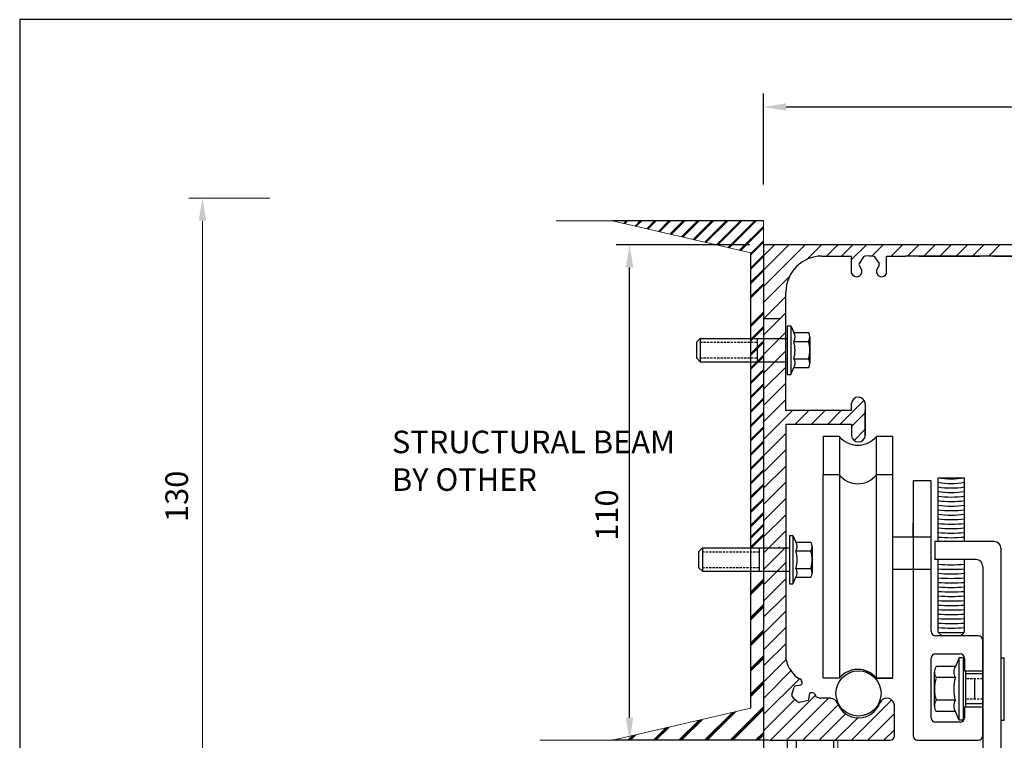
# Model space of a CAD drawing. Units: millimetres. Extents: x 602 to 3477, y 17 to 688.
# Drawn here: x 3089 to 3307, y 529 to 688 of the extents above; entities that cross this region are included whole.
import ezdxf

# ---------------------------------------------------------------- set-up
doc = ezdxf.new("R2010")
doc.units = ezdxf.units.MM
doc.linetypes.add('DASHED', pattern=[0.75, 0.5, -0.25])
doc.layers.add('dim', color=5, linetype='Continuous')
doc.styles.get("Standard").update_dxf_attribs({"font": 'arial.ttf'})
doc.dimstyles.new('JIS', dxfattribs={"dimscale": 2, "dimtxt": 2.5, "dimasz": 2.5, "dimexe": 1.5, "dimexo": 1.5, "dimgap": 1.25, "dimtad": 2, "dimdec": 0, "dimdsep": 46, "dimtxsty": 'Standard', "dimcen": 0, "dimclrd": 5, "dimclre": 5, "dimclrt": 5, "dimadec": 0, "dimazin": 0, "dimtfac": 1, "dimtdec": 0, "dimtix": 1, "dimtmove": 0, "dimatfit": 3, "dimfxl": 1, "dimtolj": 1, "dimtzin": 0, "dimarcsym": 0})

# ---------------------------------------------------------------- blocks, each defined once
blk = doc.blocks.new('*D1')
at = {"layer": 'DEFPOINTS', "color": 0, "lineweight": 0, "transparency": 16777216}
for p in [(3253.71, 668.81), (3253.71, 648.63), (3443.71, 638.73)]:
    blk.add_point(p, dxfattribs=at)
at = {"layer": 'dim', "color": 5, "lineweight": -2, "transparency": 16777216}
for p, q in [((3253.71, 651.63), (3253.71, 671.81)), ((3443.71, 641.73), (3443.71, 671.81)), ((3438.71, 668.81), (3258.71, 668.81))]:
    blk.add_line(p, q, dxfattribs=at)
at = {"layer": 'dim', "color": 5, "lineweight": 0, "transparency": 16777216}
for points in [[(3258.71, 669.64), (3258.71, 667.98), (3253.71, 668.81)], [(3438.71, 669.64), (3438.71, 667.98), (3443.71, 668.81)]]:
    blk.add_solid(points, dxfattribs=at)
at = {"layer": 'dim', "color": 5, "lineweight": 0, "transparency": 16777216, "insert": (3351.7, 673.86), "char_height": 5, "attachment_point": 5}
blk.add_mtext('\\A1;190', dxfattribs=at)
blk = doc.blocks.new('BOLT')
at = {"color": 0, "linetype": 'Continuous'}
for p, q in [((2974.13, 564.23), (2974.9, 564.23)), ((2974.13, 564.23), (2974.13, 553.48)), ((2974.9, 564.23), (2975.56, 562.73)), ((2974.9, 564.23), (2974.9, 553.48)), ((2975.56, 562.73), (2978.86, 562.73)), ((2954, 560.59), (2954.85, 561.44)), ((2954, 560.59), (2954, 557.12)), ((2954.85, 561.44), (2954.85, 556.27)), ((2954.85, 561.44), (2974.13, 561.44)), ((2967.45, 561.44), (2967.45, 556.27)), ((2975.56, 560.79), (2978.86, 560.79)), ((2979.15, 561.76), (2979.15, 555.94)), ((2954, 557.12), (2954.85, 556.27)), ((2954.85, 556.27), (2974.13, 556.27)), ((2975.56, 556.91), (2978.86, 556.91)), ((2974.9, 553.48), (2975.56, 554.97)), ((2975.56, 554.97), (2978.86, 554.97)), ((2974.13, 553.48), (2974.9, 553.48))]:
    blk.add_line(p, q, dxfattribs=at)
at = {"color": 0, "linetype": 'DASHED'}
for p, q in [((2954.85, 560.59), (2967.45, 560.59)), ((2954.85, 557.12), (2967.45, 557.12))]:
    blk.add_line(p, q, dxfattribs=at)
at = {"color": 0, "linetype": 'Continuous'}
for centre, radius, start, end in [((2974.06, 561.76), 1.79, 327.1328, 32.8672), ((2977.36, 561.76), 1.79, 327.1328, 32.8672), ((2969.12, 558.85), 6.72, 342.88, 16.7787), ((2972.42, 558.85), 6.72, 343, 17), ((2974.06, 555.94), 1.79, 327.1328, 32.8672), ((2977.36, 555.94), 1.79, 327.1328, 32.8672)]:
    blk.add_arc(centre, radius, start, end, dxfattribs=at)
for centre, radius, start, end in [((2977.42, 561.78), 1.73, 326.0803, 33.4712), ((2972.51, 558.84), 6.64, 343.1128, 17.1086), ((2977.42, 555.92), 1.73, 326.5329, 33.9188)]:
    blk.add_arc(centre, radius, start, end)
blk = doc.blocks.new('*D12')
at = {"color": 5, "lineweight": -2, "transparency": 16777216}
for p, q in [((3250.71, 638.32), (3221.06, 638.32)), ((3224.06, 533.63), (3224.06, 633.32)), ((3254.71, 528.63), (3221.06, 528.63))]:
    blk.add_line(p, q, dxfattribs=at)
at = {"color": 5, "lineweight": 0, "transparency": 16777216}
for points in [[(3223.23, 633.32), (3224.89, 633.32), (3224.06, 638.32)], [(3223.23, 533.63), (3224.89, 533.63), (3224.06, 528.63)]]:
    blk.add_solid(points, dxfattribs=at)
at = {"layer": 'DEFPOINTS', "color": 0, "lineweight": 0, "transparency": 16777216}
for p in [(3224.06, 638.32), (3253.71, 638.32), (3257.71, 528.63)]:
    blk.add_point(p, dxfattribs=at)
at = {"color": 5, "lineweight": 0, "transparency": 16777216, "insert": (3219.01, 578.48), "char_height": 5, "attachment_point": 5, "rotation": 90}
blk.add_mtext('\\A1;110', dxfattribs=at)

msp = doc.modelspace()

# ---------------------------------------------------------------- linework, layer by layer
at = {"color": 5, "lineweight": 0}
for p, q in [((3144.45, 648.63), (3126.54, 648.63)), ((3129.54, 521.63), (3129.54, 643.63))]:
    msp.add_line(p, q, dxfattribs=at)
at = {"lineweight": 0}
for p, q in [((3220.3, 643.63), (3207.85, 643.63)), ((3250.91, 636.51), (3220.3, 643.63)), ((3220.41, 643.6), (3220.43, 643.63)), ((3222.71, 643.06), (3223.28, 643.63)), ((3222.85, 643.03), (3223.44, 643.63)), ((3222.98, 643), (3223.6, 643.63)), ((3225.28, 642.47), (3226.44, 643.63)), ((3225.42, 642.44), (3226.61, 643.63)), ((3225.55, 642.41), (3226.77, 643.63)), ((3227.86, 641.87), (3229.61, 643.63)), ((3227.99, 641.84), (3229.77, 643.63)), ((3228.12, 641.81), (3229.94, 643.63)), ((3230.43, 641.27), (3232.78, 643.63)), ((3230.56, 641.24), (3232.94, 643.63)), ((3230.69, 641.21), (3233.1, 643.63)), ((3233, 640.67), (3235.95, 643.63)), ((3233.13, 640.64), (3236.11, 643.63)), ((3233.26, 640.61), (3236.27, 643.63)), ((3235.57, 640.08), (3239.12, 643.63)), ((3235.7, 640.05), (3239.28, 643.63)), ((3235.83, 640.01), (3239.44, 643.63)), ((3238.14, 639.48), (3242.28, 643.63)), ((3238.27, 639.45), (3242.45, 643.63)), ((3238.4, 639.42), (3242.61, 643.63)), ((3240.71, 638.88), (3245.45, 643.63)), ((3240.84, 638.85), (3245.61, 643.63)), ((3240.97, 638.82), (3245.78, 643.63)), ((3243.28, 638.28), (3248.62, 643.63)), ((3243.41, 638.25), (3248.78, 643.63)), ((3243.54, 638.22), (3248.94, 643.63)), ((3245.85, 637.69), (3251.79, 643.63)), ((3245.98, 637.65), (3251.95, 643.63)), ((3246.11, 637.62), (3252.11, 643.63)), ((3253.71, 643.63), (3251.19, 643.63)), ((3253.71, 643.63), (3253.71, 638.32)), ((3248.42, 637.09), (3253.71, 642.38)), ((3248.55, 637.06), (3253.71, 642.22)), ((3248.68, 637.03), (3253.71, 642.06)), ((3250.91, 636.41), (3253.71, 639.21)), ((3250.91, 636.25), (3253.71, 639.05)), ((3250.91, 636.09), (3253.71, 638.89)), ((3250.91, 633.25), (3253.71, 636.05)), ((3250.91, 633.08), (3253.71, 635.88)), ((3250.91, 632.92), (3253.71, 635.72)), ((3250.91, 630.08), (3253.71, 632.88)), ((3250.91, 629.92), (3253.71, 632.72)), ((3250.91, 629.75), (3253.71, 632.55)), ((3250.91, 626.91), (3253.71, 629.71)), ((3250.91, 626.75), (3253.71, 629.55)), ((3250.91, 626.58), (3253.71, 629.38)), ((3250.91, 620.57), (3253.71, 623.37)), ((3250.91, 620.41), (3253.71, 623.21)), ((3250.91, 620.25), (3253.71, 623.05)), ((3250.91, 617.41), (3253.71, 620.21)), ((3250.91, 617.24), (3253.71, 620.04)), ((3250.91, 617.08), (3253.71, 619.88)), ((3250.91, 614.24), (3253.49, 616.82)), ((3250.91, 614.08), (3253.66, 616.82)), ((3250.91, 613.91), (3253.71, 616.71)), ((3250.91, 611.07), (3253.71, 613.87)), ((3250.91, 610.91), (3253.71, 613.71)), ((3250.91, 610.75), (3253.71, 613.55)), ((3250.91, 607.9), (3253.71, 610.7)), ((3250.91, 607.74), (3253.71, 610.54)), ((3250.91, 607.58), (3253.71, 610.38)), ((3250.91, 604.73), (3253.71, 607.53)), ((3250.91, 604.57), (3253.71, 607.37)), ((3250.91, 604.41), (3253.71, 607.21)), ((3250.91, 601.57), (3253.71, 604.37)), ((3250.91, 601.4), (3253.71, 604.2)), ((3250.91, 601.24), (3253.71, 604.04)), ((3250.91, 598.4), (3253.71, 601.2)), ((3250.91, 598.24), (3253.71, 601.04)), ((3250.91, 598.07), (3253.71, 600.87)), ((3250.91, 595.23), (3253.71, 598.03)), ((3250.91, 595.07), (3253.71, 597.87)), ((3250.91, 594.91), (3253.71, 597.71)), ((3250.91, 592.06), (3253.71, 594.86)), ((3250.91, 591.9), (3253.71, 594.7)), ((3250.91, 591.74), (3253.71, 594.54)), ((3250.91, 588.9), (3253.71, 591.7)), ((3250.91, 588.73), (3253.71, 591.53)), ((3250.91, 588.57), (3253.71, 591.37)), ((3250.91, 585.73), (3253.71, 588.53)), ((3250.91, 585.57), (3253.71, 588.37)), ((3250.91, 585.4), (3253.71, 588.2)), ((3250.91, 582.56), (3253.71, 585.36)), ((3250.91, 582.4), (3253.71, 585.2)), ((3250.91, 582.24), (3253.71, 585.04)), ((3250.91, 579.39), (3253.71, 582.19)), ((3250.91, 579.23), (3253.71, 582.03)), ((3250.91, 579.07), (3253.71, 581.87)), ((3250.91, 576.22), (3253.71, 579.02)), ((3250.91, 576.06), (3253.71, 578.86)), ((3250.91, 575.9), (3253.71, 578.7)), ((3250.91, 561.52), (3253.71, 564.32)), ((3250.91, 561.23), (3253.71, 564.03)), ((3250.91, 560.94), (3253.71, 563.74)), ((3250.91, 555.86), (3253.71, 558.66)), ((3250.91, 555.57), (3253.71, 558.37)), ((3250.91, 555.28), (3253.71, 558.08)), ((3250.91, 550.21), (3253.71, 553.01)), ((3250.91, 549.92), (3253.71, 552.72)), ((3250.91, 549.63), (3253.71, 552.43)), ((3250.91, 544.55), (3253.71, 547.35)), ((3250.91, 544.26), (3253.71, 547.06)), ((3250.91, 543.97), (3253.71, 546.77)), ((3250.91, 538.89), (3253.71, 541.69)), ((3250.91, 538.6), (3253.71, 541.4)), ((3250.91, 538.31), (3253.71, 541.11)), ((3250.91, 535.74), (3220.3, 528.63)), ((3240.64, 528.63), (3246.81, 534.79)), ((3240.93, 528.63), (3247.18, 534.88)), ((3241.22, 528.63), (3247.56, 534.97)), ((3246.3, 528.63), (3253.71, 536.04)), ((3246.59, 528.63), (3253.71, 535.75)), ((3246.88, 528.63), (3253.71, 535.46)), ((3234.99, 528.63), (3239.44, 533.08)), ((3235.28, 528.63), (3239.81, 533.16)), ((3235.57, 528.63), (3240.19, 533.25)), ((3223.67, 528.63), (3224.69, 529.65)), ((3223.96, 528.63), (3225.07, 529.74)), ((3224.25, 528.63), (3225.45, 529.82)), ((3229.33, 528.63), (3232.06, 531.36)), ((3229.62, 528.63), (3232.44, 531.45)), ((3229.91, 528.63), (3232.82, 531.54)), ((3251.96, 528.63), (3253.71, 530.38)), ((3252.25, 528.63), (3253.71, 530.09)), ((3252.54, 528.63), (3253.71, 529.8)), ((3220.3, 528.63), (3204.2, 528.63)), ((3253.71, 528.63), (3247.71, 528.63)), ((3256.21, 528.63), (3250.71, 528.63)), ((3270.14, 513.23), (3270.14, 528.63))]:
    msp.add_line(p, q, dxfattribs=at)
for p, q in [((3253.71, 643.63), (3220.3, 643.63)), ((3250.91, 616.82), (3250.91, 636.51)), ((3253.71, 638.32), (3253.71, 586.66)), ((3253.71, 632.69), (3259.34, 638.32)), ((3253.71, 629.1), (3262.93, 638.32)), ((3253.71, 635.9), (3256.13, 638.32)), ((3263.28, 635.08), (3266.53, 638.32)), ((3267.62, 635.82), (3270.12, 638.32)), ((3271, 635.82), (3273.5, 638.32)), ((3273.21, 635.03), (3276.51, 638.32)), ((3277.66, 635.8), (3280.18, 638.32)), ((3281.99, 635.82), (3284.49, 638.32)), ((3281.99, 635.82), (3284.49, 638.32)), ((3285.58, 635.82), (3288.08, 638.32)), ((3289.17, 635.82), (3291.67, 638.32)), ((3292.76, 635.82), (3295.26, 638.32)), ((3296.35, 635.82), (3298.85, 638.32)), ((3299.95, 635.82), (3302.45, 638.32)), ((3303.54, 635.82), (3306.04, 638.32)), ((3266.65, 635.82), (3273.21, 635.82)), ((3273.21, 631.95), (3273.21, 635.82)), ((3275.86, 635.62), (3274.89, 634.17)), ((3277.08, 635.84), (3276.13, 635.78)), ((3278.03, 635.79), (3277.08, 635.84)), ((3277.08, 635.84), (3278.03, 635.78)), ((3278.3, 635.62), (3279.27, 634.17)), ((3280.95, 635.82), (3284.87, 635.82)), ((3280.95, 631.95), (3280.95, 635.82)), ((3284.87, 635.82), (3285.1, 635.82)), ((3304.6, 635.82), (3285.1, 635.82)), ((3288.1, 635.82), (3301.6, 635.82)), ((3304.6, 635.82), (3313.75, 635.82)), ((3320.1, 635.82), (3304.6, 635.82)), ((3274.87, 633.8), (3275.46, 632.67)), ((3279.29, 633.8), (3278.7, 632.67)), ((3253.71, 625.51), (3259.39, 631.19)), ((3258.65, 601.63), (3258.65, 627.82)), ((3253.71, 621.92), (3258.65, 626.85)), ((3253.71, 618.33), (3258.65, 623.26)), ((3253.71, 621.83), (3253.77, 621.89)), ((3255.73, 621.89), (3253.71, 621.89)), ((3253.71, 621.89), (3253.71, 571.21)), ((3257.21, 621.89), (3255.73, 621.89)), ((3253.71, 614.05), (3258.65, 618.98)), ((3250.91, 575.74), (3250.91, 616.82)), ((3253.71, 609.93), (3258.65, 614.87)), ((3253.71, 606.33), (3258.65, 611.26)), ((3253.71, 602.73), (3258.65, 607.67)), ((3253.71, 599.14), (3258.65, 604.08)), ((3270.68, 598.63), (3275.97, 603.91)), ((3253.71, 595.19), (3260.15, 601.63)), ((3273.21, 601.63), (3258.65, 601.63)), ((3260.74, 598.63), (3263.74, 601.63)), ((3264.33, 598.63), (3267.33, 601.63)), ((3267.92, 598.63), (3270.92, 601.63)), ((3273.21, 601.63), (3273.21, 603.17)), ((3276.21, 603.08), (3276.21, 598.63)), ((3276.21, 596.09), (3276.21, 601.63)), ((3273.21, 598.09), (3276.21, 601.09)), ((3258.71, 586.66), (3258.71, 598.63)), ((3258.71, 598.63), (3273.21, 598.63)), ((3273.21, 598.63), (3273.21, 596.09)), ((3273.74, 595.02), (3276.21, 597.5)), ((3276.21, 596.17), (3276.21, 598.63)), ((3276.21, 598.63), (3276.21, 596.09)), ((3253.71, 591.6), (3258.71, 596.6)), ((3270.49, 595.9), (3266.89, 595.9)), ((3266.89, 595.9), (3266.89, 587.38)), ((3270.49, 595.9), (3270.49, 542.38)), ((3282.29, 595.9), (3278.7, 595.9)), ((3282.29, 587.38), (3282.29, 595.9)), ((3253.71, 588), (3258.71, 593)), ((3253.71, 584.41), (3258.71, 589.41)), ((3253.71, 586.66), (3253.71, 566.04)), ((3258.71, 566.04), (3258.71, 586.66)), ((3270.49, 587.38), (3266.89, 587.38)), ((3282.29, 587.38), (3278.7, 587.38)), ((3282.29, 542.38), (3282.29, 587.38)), ((3292.35, 572.63), (3292.35, 586.76)), ((3292.35, 586.76), (3298.15, 586.76)), ((3298.15, 586.76), (3298.15, 572.63)), ((3253.71, 580.82), (3258.71, 585.82)), ((3290.8, 586.1), (3286.8, 586.1)), ((3286.8, 586.1), (3286.8, 529.63)), ((3290.8, 552.76), (3290.8, 586.1)), ((3253.71, 577.23), (3258.71, 582.23)), ((3250.91, 535.74), (3250.91, 578.35)), ((3253.71, 573.64), (3258.71, 578.64)), ((3250.91, 573.68), (3253.71, 576.48)), ((3250.91, 573.52), (3253.71, 576.32)), ((3250.91, 573.36), (3253.71, 576.16)), ((3286.8, 573.67), (3286.8, 576.67)), ((3250.91, 571.43), (3253.71, 574.23)), ((3250.91, 571.27), (3253.71, 574.07)), ((3250.91, 571.1), (3253.71, 573.9)), ((3253.71, 570.04), (3258.71, 575.04)), ((3282.29, 573.67), (3290.8, 573.67)), ((3253.71, 566.45), (3258.71, 571.45)), ((3253.71, 571.21), (3257.21, 571.21)), ((3256.97, 571.21), (3257.21, 571.45)), ((3304.75, 572.63), (3291.59, 572.63)), ((3291.59, 572.63), (3291.59, 568.63)), ((3306.25, 571.13), (3306.25, 515.63)), ((3253.71, 563.05), (3258.71, 568.05)), ((3300.75, 568.63), (3291.59, 568.63)), ((3292.35, 552.57), (3292.35, 568.63)), ((3298.15, 568.63), (3298.15, 552.57)), ((3302.25, 567.13), (3302.25, 519.13)), ((3302.25, 567.13), (3302.25, 519.63)), ((3253.71, 559.45), (3258.71, 564.45)), ((3258.71, 558.81), (3258.71, 566.04)), ((3290.8, 566.47), (3282.29, 566.47)), ((3253.71, 555.86), (3258.71, 560.86)), ((3258.71, 546.49), (3258.71, 558.81)), ((3253.71, 552.27), (3258.71, 557.27)), ((3253.71, 548.68), (3258.71, 553.68)), ((3301.21, 551.76), (3291.8, 551.76)), ((3253.71, 545.08), (3258.71, 550.08)), ((3302.21, 544.04), (3302.21, 550.76)), ((3291.8, 547.76), (3297.21, 547.76)), ((3253.71, 541.49), (3258.71, 546.49)), ((3290.8, 533.63), (3290.8, 546.76)), ((3298.21, 546.76), (3298.21, 544.04)), ((3302.21, 544.04), (3302.21, 546.64)), ((3302.21, 544.04), (3302.21, 546.64)), ((3253.71, 537.9), (3259.78, 543.97)), ((3298.21, 544.04), (3302.25, 544.04)), ((3302.21, 535.95), (3302.21, 544.04)), ((3253.71, 534.31), (3261.65, 542.25)), ((3260.76, 540.66), (3262, 540.93)), ((3262.28, 541.39), (3262.12, 541.9)), ((3270.49, 542.38), (3266.89, 542.38)), ((3282.29, 542.38), (3278.7, 542.38)), ((3300.39, 542.23), (3300.39, 537.76)), ((3255.21, 528.62), (3265.23, 538.65)), ((3260.01, 538.72), (3260.49, 540.4)), ((3260.63, 537.65), (3260.06, 538.41)), ((3263.91, 539.01), (3263.64, 537.77)), ((3253.71, 530.72), (3260.64, 537.64)), ((3253.71, 536.6), (3253.71, 528.63)), ((3258.8, 528.63), (3268.09, 537.92)), ((3261.19, 537.23), (3260.63, 537.65)), ((3263.56, 537.41), (3261.7, 537.03)), ((3262.4, 528.63), (3270.23, 536.46)), ((3263.64, 537.77), (3263.56, 537.41)), ((3268.62, 537.92), (3266.36, 537.92)), ((3268.62, 537.92), (3268.09, 537.92)), ((3273.17, 528.63), (3282.11, 537.56)), ((3282.71, 529.63), (3282.71, 536.42)), ((3265.99, 528.63), (3271.87, 534.51)), ((3276.76, 528.63), (3282.71, 534.57)), ((3302.21, 535.95), (3298.21, 535.95)), ((3298.21, 535.95), (3298.21, 533.63)), ((3302.21, 529.63), (3302.21, 535.95)), ((3269.58, 528.63), (3274.56, 533.61)), ((3297.21, 532.63), (3291.8, 532.63)), ((3280.36, 528.63), (3282.71, 530.98)), ((3253.71, 528.63), (3220.3, 528.63)), ((3253.71, 528.63), (3253.71, 513.63)), ((3255.21, 528.63), (3281.71, 528.63)), ((3255.21, 528.63), (3281.71, 528.63)), ((3258.96, 528.63), (3258.96, 448.23)), ((3260.96, 528.63), (3260.96, 448.23)), ((3269.21, 528.63), (3269.21, 449.06)), ((3287.8, 528.63), (3301.21, 528.63))]:
    msp.add_line(p, q)
at = {"linetype": 'Continuous'}
for p, q in [((3425.29, 638.32), (3253.71, 638.32)), ((3278.7, 542.38), (3278.7, 595.9)), ((3266.89, 542.38), (3266.89, 587.38)), ((3253.71, 566.04), (3253.71, 528.63)), ((3253.71, 566.04), (3253.71, 558.81)), ((3253.71, 558.81), (3253.71, 528.63)), ((3296.16, 545), (3291.91, 545)), ((3297.01, 546.92), (3296.16, 545)), ((3297.01, 533.07), (3297.01, 546.92)), ((3298, 546.92), (3297.01, 546.92)), ((3298, 533.07), (3298, 546.92)), ((3306.25, 546.92), (3307, 546.92)), ((3307, 533.07), (3307, 546.92)), ((3291.54, 536.25), (3291.54, 543.75)), ((3298.49, 535.95), (3298.49, 544.04)), ((3302.21, 543.33), (3298.49, 543.33)), ((3278.7, 542.38), (3282.29, 542.38)), ((3296.16, 542.5), (3291.91, 542.5)), ((3296.16, 537.5), (3291.91, 537.5)), ((3302.21, 536.67), (3298.49, 536.67)), ((3296.16, 535), (3291.91, 535)), ((3297.01, 533.07), (3296.16, 535)), ((3253.71, 531.78), (3253.71, 529.98)), ((3298, 533.07), (3297.01, 533.07)), ((3306.25, 533.07), (3307, 533.07))]:
    msp.add_line(p, q, dxfattribs=at)
at = {"linetype": 'DASHED'}
for p, q in [((3302.21, 542.23), (3298.49, 542.23)), ((3302.21, 537.76), (3298.49, 537.76))]:
    msp.add_line(p, q, dxfattribs=at)
at = {"color": 0}
msp.add_lwpolyline([(3089.09, 688.15), (3089.09, 126.15), (3477.09, 126.15), (3477.09, 688.15)], close=True, dxfattribs=at)
msp.add_circle((3274.73, 539), 5)
for centre, radius, start, end in [((3266.65, 627.82), 8, 90, 180), ((3275.19, 633.97), 0.36, 146.2661, 207.9421), ((3276.16, 635.42), 0.36, 93.6931, 146.2661), ((3278.01, 635.43), 0.36, 34.1704, 86.7434), ((3278, 635.42), 0.36, 33.7339, 86.3069), ((3278.97, 633.97), 0.36, 332.0579, 33.7339), ((3274.3, 632.42), 1.19, 203.404, 12.2601), ((3279.86, 632.42), 1.19, 167.7399, 336.596), ((3274.71, 603.08), 1.5, 0, 176.8809), ((3274.71, 596.17), 1.5, 183.1191, 0), ((3295.25, 601.99), 15.51, 259.2216, 280.7784), ((3295.25, 601.99), 16.51, 259.8817, 280.1183), ((3295.25, 601.99), 17.51, 260.4652, 279.5348), ((3295.25, 601.99), 18.51, 260.9848, 279.0152), ((3295.25, 601.99), 19.51, 261.4505, 278.5495), ((3295.25, 601.99), 20.51, 261.8703, 278.1297), ((3295.25, 601.99), 21.51, 262.2507, 277.7493), ((3295.25, 601.99), 22.51, 262.597, 277.403), ((3295.25, 601.99), 23.51, 262.9135, 277.0865), ((3295.25, 601.99), 24.51, 263.2041, 276.7959), ((3295.25, 601.99), 25.51, 263.4717, 276.5283), ((3295.25, 601.99), 26.51, 263.719, 276.281), ((3295.25, 601.99), 27.51, 263.9482, 276.0518), ((3295.25, 601.99), 28.51, 264.1613, 275.8387), ((3304.75, 571.13), 1.5, 0, 90), ((3295.25, 601.99), 34.51, 265.1791, 274.8209), ((3295.25, 601.99), 35.51, 265.3152, 274.6848), ((3300.75, 567.13), 1.5, 0, 90), ((3295.25, 601.99), 36.51, 265.4438, 274.5562), ((3295.25, 601.99), 37.51, 265.5655, 274.4345), ((3295.25, 601.99), 38.51, 265.6809, 274.3191), ((3295.25, 601.99), 39.51, 265.7904, 274.2096), ((3295.25, 601.99), 40.51, 265.8945, 274.1055), ((3295.25, 601.99), 41.51, 265.9936, 274.0064), ((3295.25, 601.99), 42.51, 266.088, 273.912), ((3295.25, 601.99), 43.51, 266.1781, 273.8219), ((3295.25, 601.99), 44.51, 266.2641, 273.7359), ((3295.25, 601.99), 45.51, 266.3463, 273.6537), ((3295.25, 601.99), 46.51, 266.4249, 273.5751), ((3295.25, 601.99), 47.51, 266.5003, 273.4997), ((3295.25, 601.99), 48.51, 266.5725, 273.4275), ((3291.8, 552.76), 1, 180, 270), ((3295.25, 601.99), 49.51, 266.6418, 273.3582), ((3294.1, 553.71), 2.09, 213.0404, 248.8457), ((3296.39, 553.71), 2.09, 291.1543, 326.9596), ((3301.21, 550.76), 1, 0, 90), ((3291.8, 546.76), 1, 90, 180), ((3297.21, 546.76), 1, 0, 90), ((3264.94, 547.66), 6.34, 190.6275, 238.7005), ((3260.83, 540.3), 0.36, 102.3888, 164.0647), ((3261.65, 541.76), 0.488, 17.5971, 90.2746), ((3261.92, 541.3), 0.378, 282.3888, 13.3721), ((3260.35, 538.62), 0.36, 164.0647, 216.6378), ((3264.39, 538.18), 0.958, 5.9083, 120.4356), ((3272.52, 556.56), 19.64, 248.571, 251.6979), ((3261.6, 537.51), 0.497, 214.6985, 281.8292), ((3268.49, 536.23), 1.69, 24.01, 85.6488), ((3274.74, 538.6), 5, 199.6588, 340.3412), ((3281.81, 535.87), 2.59, 144.0944, 155.99), ((3281, 536.25), 1.71, 5.5132, 138.5812), ((3291.8, 533.63), 1, 180, 270), ((3297.21, 533.63), 1, 270, 0), ((3281.71, 529.63), 1, 270, 0), ((3287.8, 529.63), 1, 180, 270), ((3301.21, 529.63), 1, 270, 0)]:
    msp.add_arc(centre, radius, start, end)
at = {"linetype": 'Continuous'}
for centre, radius, start, end in [((3274.59, 599.26), 5.31, 219.267, 320.733), ((3274.59, 590.74), 5.31, 219.267, 320.733), ((3293.85, 543.75), 2.3, 147.1328, 212.8672), ((3298.1, 543.75), 2.3, 147.1328, 212.8672), ((3274.59, 539.02), 5.31, 39.267, 140.733), ((3300.2, 540), 8.66, 163, 197), ((3304.45, 540), 8.66, 162.88, 196.7787), ((3293.85, 536.25), 2.3, 147.1328, 212.8672), ((3298.1, 536.25), 2.3, 147.1328, 212.8672)]:
    msp.add_arc(centre, radius, start, end, dxfattribs=at)
at = {"color": 5, "lineweight": 0}
msp.add_solid([(3128.7, 643.63), (3130.37, 643.63), (3129.54, 648.63)], dxfattribs=at)

# ---------------------------------------------------------------- block references
for p in [(284.84, 56.15), (285.32, 9.77)]:
    msp.add_blockref('BOLT', p)

# ---------------------------------------------------------------- texts
at = {"color": 5, "lineweight": 0, "insert": (3124.48, 582.63), "char_height": 5, "attachment_point": 5, "rotation": 90}
msp.add_mtext('130', dxfattribs=at)
at = {"color": 5, "insert": (3290.9, 552.72), "char_height": 5, "attachment_point": 1}
msp.add_mtext('\\A1;', dxfattribs=at)
at = {"layer": 'dim', "color": 5, "ltscale": 0.5, "insert": (3171.47, 597.18), "char_height": 5, "width": 83.207, "attachment_point": 1}
msp.add_mtext('STRUCTURAL BEAM\\PBY OTHER', dxfattribs=at)

# ---------------------------------------------------------------- dimensions: what is measured, and where the dimension line sits
at = {"lineweight": 0}
dim = msp.add_linear_dim(base=(3224.06, 638.32), p1=(3257.71, 528.63), p2=(3253.71, 638.32), angle=90, dimstyle='JIS', dxfattribs=at)
dim.commit()
dim.dimension.update_dxf_attribs({"geometry": '*D12', "text_midpoint": (3224.06, 578.48), "dimtype": 160})
at = {"layer": 'dim', "lineweight": 0}
dim = msp.add_linear_dim(base=(3253.71, 668.81), p1=(3443.71, 638.73), p2=(3253.71, 648.63), angle=180, dimstyle='JIS', dxfattribs=at)
dim.commit()
dim.dimension.update_dxf_attribs({"geometry": '*D1', "text_midpoint": (3351.7, 668.81), "dimtype": 160})

doc.saveas('drawing.dxf')
